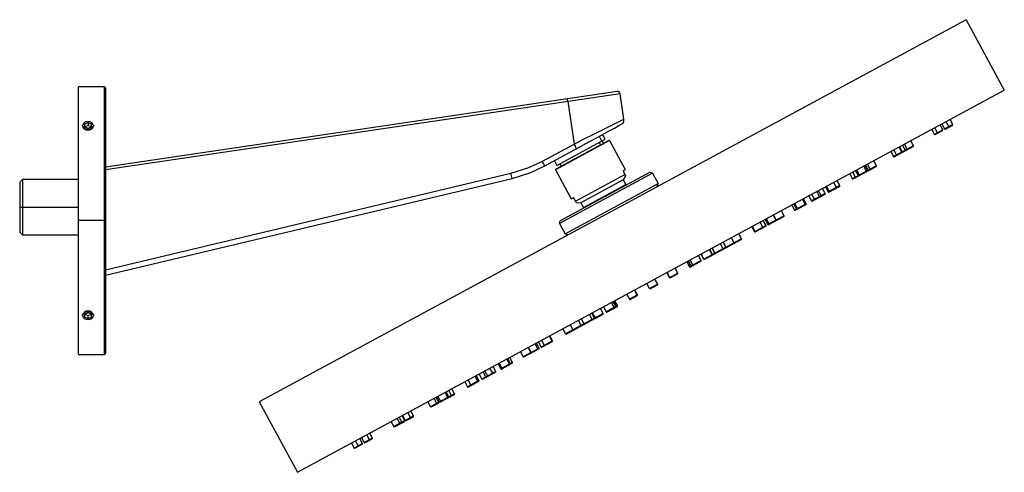
# Paper-space layout '_Back' of a CAD drawing. Units: millimetres. Extents: x -32 to 336, y -114 to 55.
import ezdxf

# ---------------------------------------------------------------- set-up
doc = ezdxf.new("R2010")
doc.units = ezdxf.units.MM

psp = doc.layouts.new('_Back')

# ---------------------------------------------------------------- linework, layer by layer
at = {"color": 7, "linetype": 'Continuous', "lineweight": 25}
for p, q in [((321.25, 55.07), (57.39, -87.68)), ((321.25, 55.07), (335.53, 28.68)), ((-0.5, 30), (-10, 30)), ((-10, -70), (-10, 30)), ((-0.5, 30), (-0.5, -70)), ((0, 29.5), (0, -69.5)), ((191.01, 28.25), (0, 0)), ((192.14, 27.4), (0, -1.01)), ((71.66, -114.06), (335.53, 28.68)), ((193.55, 17.89), (192.14, 27.4)), ((172.6, 24.51), (174.95, 8.61)), ((-8.5, 15.53), (-8.75, 15.36)), ((-6.5, 16.55), (-7.75, 16.04)), ((-7.75, 16.04), (-7.75, 15.02)), ((-7.75, 15.02), (-6.5, 14.51)), ((-6.5, 15.49), (-7.7, 15)), ((-6.5, 16.95), (-6.5, 16.95)), ((-6.5, 16.95), (-6.5, 16.95)), ((-5.25, 16.04), (-6.5, 16.55)), ((-6.5, 16.55), (-6.5, 15.49)), ((-5.3, 15), (-6.5, 15.49)), ((-6.5, 14.51), (-5.25, 15.02)), ((-5.25, 15.02), (-5.25, 16.04)), ((-4.5, 15.53), (-4.25, 15.36)), ((312.59, 13.88), (311.59, 15.73)), ((312.26, 16.1), (313.26, 14.25)), ((316.34, 15.91), (313.26, 14.25)), ((313.54, 14.17), (316.26, 15.64)), ((314.9, 14.91), (313.8, 16.93)), ((316.34, 15.91), (315.34, 17.76)), ((185.32, 9.69), (184.37, 11.45)), ((186.55, 10.36), (185.6, 12.11)), ((308.51, 14.06), (309.51, 12.22)), ((312.59, 13.88), (309.51, 12.22)), ((310.65, 12.83), (309.65, 14.68)), ((309.78, 12.14), (312.51, 13.61)), ((163.09, 2.19), (174.95, 8.61)), ((163.99, 0.42), (180.07, 9.12)), ((188.18, 9.87), (168.04, -1.03)), ((187.91, 9.95), (168.12, -0.75)), ((168.52, 0.6), (186.55, 10.36)), ((180.33, 9.26), (181.33, 9.8)), ((184.85, 8.29), (184.37, 9.17)), ((185.93, 8.88), (185.46, 9.76)), ((188.18, 9.87), (194.03, -0.95)), ((297.25, 5.59), (296.25, 7.43)), ((296.39, 7.51), (297.39, 5.66)), ((301.58, 7.93), (297.39, 5.66)), ((297.5, 8.11), (298.5, 6.26)), ((297.66, 5.58), (301.5, 7.66)), ((299.27, 6.68), (298.27, 8.53)), ((301.58, 7.93), (300.58, 9.77)), ((175.84, 6.87), (175.85, 6.84)), ((293.17, 5.77), (294.17, 3.92)), ((297.25, 5.59), (294.17, 3.92)), ((295.31, 4.54), (294.32, 6.39)), ((294.45, 3.84), (297.17, 5.32)), ((167.57, 2.36), (168.52, 0.6)), ((169.62, 1.2), (170.1, 0.32)), ((284.06, -1.55), (283.06, 0.3)), ((284.59, -1.26), (283.59, 0.58)), ((283.75, 0.67), (284.75, -1.18)), ((285.52, -0.76), (284.52, 1.09)), ((287.83, 0.49), (284.75, -1.18)), ((285.02, -1.26), (287.75, 0.22)), ((287.83, 0.49), (286.83, 2.34)), ((0, -38.38), (151.38, -2.29)), ((168.04, -1.03), (173.89, -11.84)), ((204.22, -2.33), (169.48, -21.13)), ((203.14, -2.01), (169.8, -20.04)), ((175.44, -12.71), (193.91, -2.72)), ((193.2, -1.4), (194.03, -0.95)), ((193.2, -1.4), (194.19, -3.23)), ((194.19, -3.23), (193.31, -4.75)), ((204.22, -2.33), (203.14, -2.01)), ((204.22, -2.33), (206.31, -6.2)), ((277.84, -2.53), (278.84, -4.37)), ((284.59, -1.26), (278.84, -4.37)), ((279.98, -3.76), (278.98, -1.91)), ((279.11, -4.45), (284.51, -1.53)), ((279.99, -1.37), (280.99, -3.21)), ((281.44, -2.97), (280.44, -1.12)), ((-31, -4.7), (-32, -5.7)), ((-32, -5.7), (-32, -24.3)), ((-10, -4.7), (-31, -4.7)), ((-31, -4.7), (-31, -25.3)), ((0, -40.44), (151.79, -4.24)), ((171.57, -25), (206.31, -6.2)), ((193.31, -4.75), (177.47, -13.32)), ((178.43, -15.08), (194.26, -6.51)), ((193.31, -4.75), (194.26, -6.51)), ((194.26, -6.51), (194.58, -6.64)), ((205.99, -7.29), (206.31, -6.2)), ((270.21, -9.04), (269.21, -7.19)), ((274.08, -6.95), (269.76, -9.29)), ((270.03, -9.37), (274, -7.22)), ((272.84, -7.62), (271.84, -5.77)), ((274.08, -6.95), (273.08, -5.1)), ((262.51, -10.82), (263.5, -12.67)), ((268.72, -9.85), (263.5, -12.67)), ((264.65, -12.05), (263.65, -10.21)), ((263.78, -12.75), (268.63, -10.12)), ((266.58, -11), (265.58, -9.16)), ((267.27, -10.86), (266.18, -8.84)), ((268.72, -9.85), (267.72, -8)), ((268.76, -7.44), (269.76, -9.29)), ((173.89, -11.84), (174.73, -11.39)), ((175.72, -13.22), (174.73, -11.39)), ((175.72, -13.22), (177.47, -13.32)), ((177.47, -13.32), (178.43, -15.08)), ((256.25, -14.2), (257.25, -16.05)), ((258.02, -15.64), (257.02, -13.79)), ((257.16, -13.71), (258.16, -15.56)), ((261.61, -13.69), (257.25, -16.05)), ((258.37, -15.45), (257.37, -13.6)), ((258.43, -15.64), (261.53, -13.96)), ((261.24, -13.89), (260.24, -12.05)), ((261.61, -13.69), (260.61, -11.85)), ((-32, -15), (-10, -15)), ((178.43, -15.08), (178.35, -15.42)), ((253.3, -18.19), (247.31, -21.43)), ((249.22, -18.01), (250.22, -19.85)), ((250.43, -19.74), (249.43, -17.9)), ((253.3, -18.19), (252.3, -16.34)), ((257.52, -16.13), (258.43, -15.64)), ((0, -20), (-10, -20)), ((169.48, -21.13), (169.8, -20.04)), ((169.48, -21.13), (171.57, -25)), ((246.58, -21.82), (242.28, -24.15)), ((245.36, -22.48), (244.36, -20.64)), ((246.58, -21.82), (245.58, -19.98)), ((246.31, -19.58), (247.31, -21.43)), ((247.76, -21.19), (246.76, -19.34)), ((247.58, -21.51), (253.22, -18.46)), ((-32, -24.3), (-31, -25.3)), ((-31, -25.3), (-10, -25.3)), ((172.66, -25.32), (171.57, -25)), ((237.43, -26.78), (236.43, -24.93)), ((241.29, -22.3), (242.28, -24.15)), ((242.49, -24.04), (241.49, -22.19)), ((242.56, -24.23), (246.5, -22.1)), ((237.43, -26.78), (223.36, -34.39)), ((230.55, -30.5), (229.55, -28.65)), ((230.58, -28.09), (231.58, -29.94)), ((231.63, -29.91), (230.63, -28.06)), ((231.85, -30.02), (237.34, -27.05)), ((234.66, -28.27), (233.66, -26.43)), ((234.6, -28.53), (234.62, -28.52)), ((222.36, -32.54), (223.36, -34.39)), ((223.42, -34.36), (222.42, -32.51)), ((223.63, -34.47), (226.36, -32.99)), ((226.44, -32.72), (225.44, -30.87)), ((226.62, -32.63), (225.62, -30.78)), ((226.47, -30.32), (227.47, -32.16)), ((227.52, -32.13), (226.52, -30.29)), ((226.68, -32.82), (231.85, -30.02)), ((217.01, -35.43), (218.01, -37.28)), ((217.47, -35.18), (218.47, -37.03)), ((218.68, -36.92), (217.68, -35.07)), ((222.33, -34.94), (218.01, -37.28)), ((218.25, -34.76), (219.25, -36.61)), ((218.28, -37.36), (222.25, -35.21)), ((219.31, -36.58), (218.31, -34.73)), ((222.33, -34.94), (221.33, -33.1)), ((209.53, -39.48), (210.53, -41.33)), ((210.74, -41.21), (209.74, -39.37)), ((213.61, -39.66), (210.53, -41.33)), ((210.8, -41.41), (213.53, -39.93)), ((213.61, -39.66), (212.61, -37.81)), ((203.06, -45.37), (202.06, -43.52)), ((206.14, -43.7), (203.06, -45.37)), ((203.33, -45.45), (206.05, -43.98)), ((206.14, -43.7), (205.14, -41.86)), ((194.58, -47.57), (195.58, -49.41)), ((198.66, -47.75), (195.58, -49.41)), ((198.45, -47.86), (197.45, -46.01)), ((198.66, -47.75), (197.66, -45.9)), ((189.89, -52.5), (188.89, -50.65)), ((189.94, -52.47), (188.94, -50.62)), ((190.52, -52.15), (189.52, -50.31)), ((190.72, -52.04), (189.72, -50.2)), ((191.18, -51.79), (190.18, -49.95)), ((195.85, -49.5), (198.58, -48.02)), ((-6.5, -54.51), (-7.75, -55.02)), ((-7.75, -55.02), (-7.75, -56.04)), ((-7.7, -55), (-6.5, -55.49)), ((-5.25, -55.02), (-6.5, -54.51)), ((-6.5, -55.49), (-5.3, -55)), ((-5.25, -56.04), (-5.25, -55.02)), ((185.83, -54.69), (171.77, -62.3)), ((181.67, -56.94), (180.67, -55.09)), ((181.72, -56.91), (180.72, -55.07)), ((182.58, -56.45), (181.58, -54.6)), ((181.75, -54.51), (182.75, -56.35)), ((183.02, -56.44), (185.75, -54.96)), ((185.78, -54.72), (184.78, -52.87)), ((185.83, -54.69), (184.83, -52.84)), ((185.86, -52.28), (186.86, -54.13)), ((191.18, -51.79), (186.86, -54.13)), ((187.13, -54.21), (191.1, -52.06)), ((-8.5, -55.53), (-8.75, -55.36)), ((-7.75, -56.04), (-6.5, -56.55)), ((-6.5, -56.55), (-6.5, -55.49)), ((-6.5, -56.55), (-5.25, -56.04)), ((-6.5, -56.95), (-6.5, -56.95)), ((-6.5, -56.95), (-6.5, -56.95)), ((-4.5, -55.53), (-4.25, -55.36)), ((172.04, -62.38), (182.7, -56.61)), ((177.56, -59.16), (176.56, -57.32)), ((177.61, -59.14), (176.61, -57.29)), ((177.64, -56.73), (178.64, -58.58)), ((170.77, -60.45), (171.77, -62.3)), ((173.53, -58.95), (174.53, -60.8)), ((174.76, -60.9), (174.78, -60.89)), ((161.43, -67.89), (160.43, -66.04)), ((161.88, -67.64), (160.89, -65.8)), ((161.61, -65.4), (162.61, -67.25)), ((166.91, -64.93), (162.61, -67.25)), ((162.83, -64.74), (163.83, -66.59)), ((162.88, -67.33), (166.83, -65.2)), ((166.7, -65.04), (165.7, -63.19)), ((166.91, -64.93), (165.91, -63.08)), ((154.89, -69.04), (155.89, -70.89)), ((161.88, -67.64), (155.89, -70.89)), ((156.16, -70.97), (161.8, -67.91)), ((158.76, -69.33), (157.76, -67.48)), ((158.97, -69.22), (157.97, -67.37)), ((-10, -70), (-0.5, -70)), ((146.95, -73.33), (147.95, -75.18)), ((151.94, -73.02), (147.58, -75.38)), ((150.83, -73.63), (149.83, -71.78)), ((151.03, -73.51), (150.03, -71.67)), ((151.17, -73.44), (150.17, -71.59)), ((151.94, -73.02), (150.94, -71.18)), ((150.95, -73.79), (151.86, -73.29)), ((145.69, -76.41), (140.48, -79.22)), ((140.75, -79.3), (145.61, -76.68)), ((142.11, -78.57), (141.02, -76.54)), ((141.61, -76.22), (142.61, -78.07)), ((144.55, -77.02), (143.55, -75.18)), ((145.69, -76.41), (144.69, -74.56)), ((146.58, -73.53), (147.58, -75.38)), ((147.85, -75.46), (148.22, -75.26)), ((148.22, -75.26), (150.95, -73.79)), ((134.11, -80.28), (135.11, -82.13)), ((139.43, -79.79), (135.11, -82.13)), ((135.36, -79.61), (136.35, -81.45)), ((135.38, -82.21), (139.35, -80.06)), ((138.98, -80.03), (137.98, -78.19)), ((139.43, -79.79), (138.43, -77.94)), ((139.48, -77.38), (140.48, -79.22)), ((127.76, -86.11), (126.76, -84.26)), ((128.21, -85.86), (127.21, -84.01)), ((129.21, -85.32), (128.21, -83.47)), ((130.35, -84.7), (129.35, -82.85)), ((57.39, -87.68), (71.66, -114.06)), ((120.36, -87.72), (121.36, -89.56)), ((124.44, -87.9), (121.36, -89.56)), ((121.63, -89.64), (124.36, -88.17)), ((123.67, -88.31), (122.67, -86.47)), ((124.44, -87.9), (123.44, -86.05)), ((123.6, -85.97), (124.6, -87.81)), ((124.13, -85.68), (125.13, -87.53)), ((130.35, -84.7), (124.6, -87.81)), ((124.87, -87.89), (130.27, -84.97)), ((113.88, -93.61), (112.88, -91.77)), ((115.02, -93), (114.02, -91.15)), ((106.62, -95.15), (107.61, -97)), ((111.8, -94.74), (107.61, -97)), ((107.89, -97.08), (111.72, -95.01)), ((109.92, -95.75), (108.92, -93.91)), ((110.69, -95.34), (109.69, -93.49)), ((111.8, -94.74), (110.8, -92.89)), ((110.94, -92.81), (111.94, -94.66)), ((115.02, -93), (111.94, -94.66)), ((112.21, -94.74), (114.94, -93.27)), ((94.48, -104.33), (93.39, -102.31)), ((95.93, -103.32), (94.93, -101.48)), ((95.61, -101.11), (96.6, -102.96)), ((99.68, -101.29), (96.6, -102.96)), ((96.88, -103.04), (99.6, -101.56)), ((98.54, -101.91), (97.54, -100.06)), ((99.68, -101.29), (98.68, -99.45)), ((91.85, -103.14), (92.85, -104.99)), ((95.93, -103.32), (92.85, -104.99)), ((93.12, -105.07), (95.85, -103.59))]:
    psp.add_line(p, q, dxfattribs=at)
at = {"color": 7, "linetype": 'Continuous', "lineweight": 25, "flags": 128}
for points in [[(-4.5, 15.53), (-4.65, 16.07), (-5.09, 16.53), (-5.73, 16.84), (-6.5, 16.95), (-7.27, 16.84), (-7.91, 16.53), (-8.35, 16.07), (-8.5, 15.53)], [(-8.5, 15.53), (-8.35, 14.99), (-7.91, 14.53), (-7.27, 14.22), (-6.5, 14.12), (-5.73, 14.22), (-5.09, 14.53), (-4.65, 14.99), (-4.5, 15.53)], [(174.95, 8.61), (178.72, 10.49), (182.3, 12.28), (185.54, 13.9), (188.33, 15.3), (190.58, 16.42), (192.22, 17.24), (193.21, 17.74), (193.55, 17.91)], [(174.95, 8.61), (178.72, 10.49), (182.3, 12.28), (185.54, 13.9), (188.33, 15.3), (190.58, 16.42), (192.22, 17.24), (193.21, 17.74), (193.55, 17.91)], [(180.38, 9.34), (182.23, 10.35), (185.16, 11.95), (187.78, 13.38), (189.98, 14.58), (191.65, 15.5), (192.71, 16.09), (193.09, 16.32)], [(180.38, 9.34), (182.23, 10.35), (185.16, 11.95), (187.78, 13.38), (189.98, 14.58), (191.65, 15.5), (192.71, 16.09), (193.09, 16.32)], [(175.84, 6.87), (179.09, 8.64), (180.38, 9.34)], [(175.84, 6.87), (179.09, 8.64), (180.38, 9.34)], [(299.27, 6.68), (299.29, 6.64), (299.31, 6.61), (299.34, 6.59), (299.36, 6.57), (299.39, 6.55), (299.41, 6.55), (299.43, 6.54), (299.45, 6.55)], [(151.38, -2.29), (158.08, -0.16), (163.09, 2.19)], [(151.38, -2.29), (158.08, -0.16), (163.09, 2.19)], [(151.79, -4.24), (158.78, -2.02), (163.99, 0.42)], [(151.79, -4.24), (158.78, -2.02), (163.99, 0.42)], [(285.52, -0.76), (285.54, -0.79), (285.56, -0.82), (285.59, -0.85), (285.61, -0.87), (285.64, -0.88), (285.66, -0.89), (285.68, -0.89), (285.7, -0.89)], [(258.02, -15.64), (258.04, -15.67), (258.07, -15.7), (258.09, -15.72), (258.12, -15.75), (258.14, -15.76), (258.16, -15.77), (258.19, -15.77), (258.21, -15.76)], [(-4.5, -55.53), (-4.65, -54.99), (-5.09, -54.53), (-5.73, -54.22), (-6.5, -54.12), (-7.27, -54.22), (-7.91, -54.53), (-8.35, -54.99), (-8.5, -55.53)], [(-8.5, -55.53), (-8.35, -56.07), (-7.91, -56.53), (-7.27, -56.84), (-6.5, -56.95), (-5.73, -56.84), (-5.09, -56.53), (-4.65, -56.07), (-4.5, -55.53)], [(151.17, -73.44), (151.19, -73.47), (151.2, -73.51), (151.21, -73.55), (151.21, -73.58), (151.21, -73.61), (151.2, -73.63), (151.19, -73.65), (151.18, -73.66)], [(123.67, -88.31), (123.69, -88.35), (123.7, -88.39), (123.71, -88.42), (123.71, -88.45), (123.71, -88.48), (123.71, -88.51), (123.69, -88.53), (123.68, -88.54)], [(109.92, -95.75), (109.94, -95.79), (109.95, -95.82), (109.96, -95.86), (109.96, -95.89), (109.96, -95.92), (109.96, -95.94), (109.95, -95.96), (109.93, -95.98)]]:
    psp.add_lwpolyline(points, dxfattribs=at)
at = {"color": 7, "linetype": 'Continuous', "lineweight": 25}
for centre, radius, start, end in [((-0.5, 29.5), 0.5, 0, 90), ((191.15, 27.26), 1, 8.4122, 98.4122), ((163.1, 23.36), 9.57, 6.9169, 12.9066), ((163.1, 23.36), 9.57, 6.9169, 12.9066), ((-6.74, 15.72), 1.89, 190.9724, 277.3719), ((-6.26, 15.72), 1.89, 262.6281, 349.0276), ((191.67, 17.57), 1.89, 318.7602, 10.3226), ((316.17, 15.82), 0.2, 298.4122, 28.4122), ((309.68, 12.31), 0.2, 208.4122, 298.4122), ((310.88, 12.9), 0.237, 197.0432, 248.8029), ((312.41, 13.79), 0.2, 298.4122, 28.4122), ((313.44, 14.34), 0.2, 208.4122, 298.4122), ((151.98, -4.31), 26.35, 25.1027, 29.3455), ((151.98, -4.31), 26.35, 25.1027, 29.3455), ((188.01, 9.78), 0.2, 28.4122, 118.4122), ((301.4, 7.83), 0.2, 298.4122, 28.4122), ((294.35, 4.02), 0.2, 208.4122, 298.4122), ((295.54, 4.61), 0.237, 197.0432, 248.8029), ((297.08, 5.49), 0.2, 298.4122, 28.4122), ((297.56, 5.76), 0.2, 208.4122, 298.4122), ((298.68, 6.36), 0.2, 208.4122, 298.4122), ((145.63, -7.82), 20.12, 24.1669, 29.814), ((145.63, -7.82), 20.12, 24.1669, 29.814), ((287.65, 0.39), 0.2, 298.4122, 28.4122), ((132.87, -7.21), 19.16, 8.9292, 14.9009), ((168.22, -0.93), 0.2, 118.4122, 208.4122), ((281.16, -3.12), 0.2, 208.4122, 298.4122), ((281.6, -2.91), 0.179, 200.3628, 286.9905), ((283.89, -1.64), 0.2, 298.4122, 28.4122), ((284.42, -1.36), 0.2, 298.4122, 28.4122), ((284.93, -1.08), 0.2, 208.4122, 298.4122), ((273.9, -7.04), 0.2, 298.4122, 28.4122), ((279.02, -4.28), 0.2, 208.4122, 298.4122), ((280.21, -3.69), 0.237, 197.0432, 248.8029), ((266.41, -11.1), 0.2, 298.4122, 28.4122), ((268.54, -9.95), 0.2, 298.4122, 28.4122), ((269.94, -9.19), 0.2, 208.4122, 298.4122), ((270.38, -8.98), 0.179, 200.3628, 286.9905), ((272.66, -7.72), 0.2, 298.4122, 28.4122), ((261.06, -13.99), 0.2, 298.4122, 28.4122), ((261.44, -13.79), 0.2, 298.4122, 28.4122), ((263.68, -12.57), 0.2, 208.4122, 298.4122), ((264.87, -11.98), 0.237, 197.0432, 248.8029), ((253.13, -18.28), 0.2, 298.4122, 28.4122), ((257.43, -15.96), 0.2, 208.4122, 298.4122), ((258.34, -15.47), 0.2, 208.4122, 298.4122), ((258.54, -15.37), 0.188, 204.601, 294.0103), ((246.41, -21.92), 0.2, 298.4122, 28.4122), ((247.48, -21.34), 0.2, 208.4122, 298.4122), ((247.93, -21.13), 0.179, 200.3628, 286.9905), ((250.4, -19.76), 0.2, 208.4122, 298.4122), ((250.21, -19.86), 0.2, 298.4122, 330.8159), ((250.6, -19.66), 0.188, 204.601, 294.0103), ((242.46, -24.05), 0.2, 208.4122, 298.4122), ((242.66, -23.96), 0.188, 204.601, 294.0103), ((245.19, -22.58), 0.2, 298.4122, 28.4122), ((234.48, -28.37), 0.2, 298.4122, 28.4122), ((234.73, -28.28), 0.162, 250.7473, 297.5978), ((237.25, -26.87), 0.2, 298.4122, 28.4122), ((226.27, -32.81), 0.2, 298.4122, 28.4122), ((226.58, -32.64), 0.2, 233.1335, 298.4122), ((226.79, -32.55), 0.188, 204.601, 294.0103), ((227.65, -32.07), 0.2, 208.4122, 298.4122), ((227.7, -32.04), 0.197, 207.4365, 297.4021), ((230.37, -30.59), 0.2, 298.4122, 28.4122), ((230.68, -30.51), 0.127, 211.9714, 281.6085), ((231.76, -29.84), 0.2, 208.4122, 298.4122), ((231.81, -29.82), 0.197, 207.4365, 297.4021), ((219.43, -36.51), 0.2, 208.4122, 298.4122), ((219.48, -36.49), 0.197, 207.4365, 297.4021), ((222.16, -35.04), 0.2, 298.4122, 28.4122), ((223.54, -34.29), 0.2, 208.4122, 298.4122), ((223.59, -34.27), 0.197, 207.4365, 297.4021), ((213.44, -39.76), 0.2, 298.4122, 28.4122), ((218.19, -37.19), 0.2, 208.4122, 298.4122), ((218.65, -36.94), 0.2, 208.4122, 298.4122), ((218.85, -36.84), 0.188, 204.601, 294.0103), ((205.96, -43.8), 0.2, 298.4122, 28.4122), ((210.71, -41.23), 0.2, 208.4122, 298.4122), ((210.91, -41.14), 0.188, 204.601, 294.0103), ((198.48, -47.84), 0.2, 298.4122, 28.4122), ((203.23, -45.27), 0.2, 208.4122, 298.4122), ((195.76, -49.32), 0.2, 208.4122, 298.4122), ((198.29, -47.96), 0.188, 302.8142, 32.2235), ((-6.74, -55.72), 1.89, 82.6281, 169.0276), ((-6.26, -55.72), 1.89, 10.9724, 97.3719), ((185.61, -54.81), 0.197, 299.4224, 29.388), ((185.65, -54.78), 0.2, 298.4122, 28.4122), ((187.04, -54.04), 0.2, 208.4122, 298.4122), ((189.71, -52.59), 0.197, 299.4224, 29.388), ((189.76, -52.56), 0.2, 298.4122, 28.4122), ((190.36, -52.26), 0.188, 302.8142, 32.2235), ((190.55, -52.14), 0.2, 298.4122, 28.4122), ((191.01, -51.89), 0.2, 298.4122, 28.4122), ((178.82, -58.48), 0.2, 208.4122, 298.4122), ((178.58, -58.7), 0.127, 315.2159, 24.8525), ((181.5, -57.04), 0.197, 299.4224, 29.388), ((181.54, -57.01), 0.2, 298.4122, 28.4122), ((182.42, -56.55), 0.188, 302.8142, 32.2235), ((182.61, -56.43), 0.2, 298.4122, 3.691), ((182.93, -56.26), 0.2, 208.4122, 298.4122), ((171.94, -62.2), 0.2, 208.4122, 298.4122), ((174.71, -60.71), 0.2, 208.4122, 298.4122), ((174.5, -60.86), 0.162, 299.2267, 346.0773), ((177.39, -59.26), 0.197, 299.4224, 29.388), ((177.44, -59.23), 0.2, 298.4122, 28.4122), ((166.54, -65.14), 0.188, 302.8142, 32.2235), ((166.73, -65.02), 0.2, 298.4122, 28.4122), ((-0.5, -69.5), 0.5, 270, 0), ((158.6, -69.43), 0.188, 302.8142, 32.2235), ((158.79, -69.32), 0.2, 298.4122, 28.4122), ((158.98, -69.21), 0.2, 266.0085, 298.4122), ((161.29, -67.99), 0.179, 309.834, 36.4617), ((161.71, -67.74), 0.2, 298.4122, 28.4122), ((162.79, -67.16), 0.2, 208.4122, 298.4122), ((164.01, -66.5), 0.2, 208.4122, 298.4122), ((151.76, -73.12), 0.2, 298.4122, 28.4122), ((156.07, -70.79), 0.2, 208.4122, 298.4122), ((144.37, -77.17), 0.237, 348.0215, 39.7813), ((145.51, -76.5), 0.2, 298.4122, 28.4122), ((147.76, -75.29), 0.2, 208.4122, 298.4122), ((148.13, -75.08), 0.2, 208.4122, 298.4122), ((150.67, -73.73), 0.188, 302.8142, 32.2235), ((150.86, -73.61), 0.2, 298.4122, 28.4122), ((138.84, -80.14), 0.179, 309.834, 36.4617), ((139.26, -79.88), 0.2, 298.4122, 28.4122), ((140.65, -79.13), 0.2, 208.4122, 298.4122), ((142.79, -77.98), 0.2, 208.4122, 298.4122), ((135.29, -82.03), 0.2, 208.4122, 298.4122), ((136.53, -81.36), 0.2, 208.4122, 298.4122), ((124.27, -87.99), 0.2, 298.4122, 28.4122), ((124.78, -87.72), 0.2, 208.4122, 298.4122), ((125.3, -87.43), 0.2, 208.4122, 298.4122), ((127.61, -86.21), 0.179, 309.834, 36.4617), ((128.03, -85.96), 0.2, 298.4122, 28.4122), ((129.03, -85.47), 0.237, 348.0215, 39.7813), ((130.18, -84.8), 0.2, 298.4122, 28.4122), ((121.54, -89.47), 0.2, 208.4122, 298.4122), ((110.52, -95.43), 0.2, 298.4122, 28.4122), ((111.63, -94.83), 0.2, 298.4122, 28.4122), ((112.12, -94.57), 0.2, 208.4122, 298.4122), ((113.7, -93.77), 0.237, 348.0215, 39.7813), ((114.84, -93.09), 0.2, 298.4122, 28.4122), ((107.79, -96.91), 0.2, 208.4122, 298.4122), ((98.36, -102.06), 0.237, 348.0215, 39.7813), ((99.51, -101.39), 0.2, 298.4122, 28.4122), ((93.03, -104.89), 0.2, 208.4122, 298.4122), ((95.75, -103.42), 0.2, 298.4122, 28.4122), ((96.78, -102.86), 0.2, 208.4122, 298.4122)]:
    psp.add_arc(centre, radius, start, end, dxfattribs=at)

doc.saveas('drawing.dxf')
